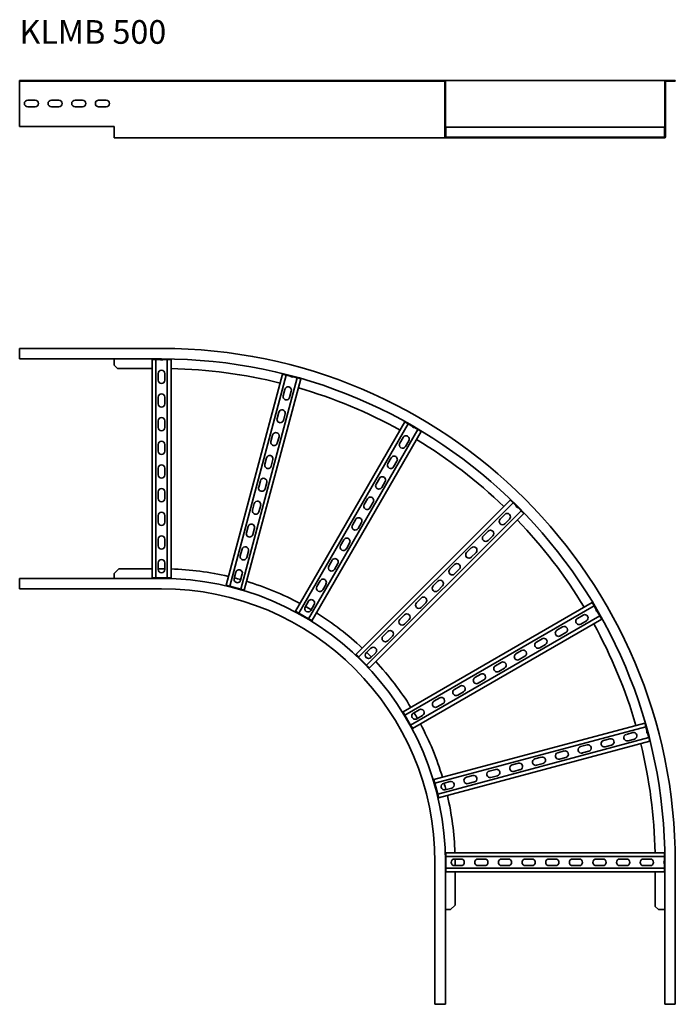
# Model space of a CAD drawing. Units: millimetres. Extents: x 1967 to 3353, y 4713 to 6794.
import ezdxf

# ---------------------------------------------------------------- set-up
doc = ezdxf.new("R2010")
doc.units = ezdxf.units.MM
doc.layers.add('Symbols(DIN)', color=7, linetype='Continuous', lineweight=18)
doc.layers.add('Visible Edges(DIN)', color=7, linetype='Continuous', lineweight=35)
doc.styles.add('vergokan 3 rood', font='isocpeur.ttf')

msp = doc.modelspace()

# ---------------------------------------------------------------- linework, layer by layer
at = {"layer": 'Visible Edges(DIN)'}
for p, q in [((1967.3, 6663.6), (1967.3, 6665.1)), ((1967.3, 6665.1), (2267.3, 6665.1)), ((1967.3, 6663.6), (2267.3, 6663.6)), ((1967.3, 6663.6), (1967.3, 6662.6)), ((1967.3, 6568.1), (1967.3, 6662.6)), ((2845.3, 6665.1), (2267.3, 6665.1)), ((2845.3, 6663.6), (2267.3, 6663.6)), ((2864.8, 6665.1), (2845.3, 6665.1)), ((2845.3, 6663.6), (2845.3, 6665.1)), ((2845.3, 6663.6), (2864.8, 6663.6)), ((3333.8, 6665.1), (2864.8, 6665.1)), ((2865.8, 6662.6), (2865.8, 6568.1)), ((2867.3, 6568.1), (2867.3, 6662.6)), ((3331.3, 6662.6), (3331.3, 6568.1)), ((3332.8, 6568.1), (3332.8, 6662.6)), ((3333.8, 6665.1), (3353.3, 6665.1)), ((3333.8, 6663.6), (3353.3, 6663.6)), ((3353.3, 6665.1), (3353.3, 6663.6)), ((1984.3, 6623.6), (2000.3, 6623.6)), ((2034.3, 6623.6), (2050.3, 6623.6)), ((2084.3, 6623.6), (2100.3, 6623.6)), ((2134.3, 6623.6), (2150.3, 6623.6)), ((2000.3, 6609.6), (1984.3, 6609.6)), ((2050.3, 6609.6), (2034.3, 6609.6)), ((2100.3, 6609.6), (2084.3, 6609.6)), ((2150.3, 6609.6), (2134.3, 6609.6)), ((1967.3, 6568.1), (2167.3, 6568.1)), ((2167.3, 6568.1), (2167.3, 6546.6)), ((2865.8, 6568.1), (2867.3, 6568.1)), ((2865.8, 6546.6), (2865.8, 6568.1)), ((2867.3, 6568.1), (2867.3, 6546.6)), ((2867.3, 6566.6), (2868.3, 6566.6)), ((2868.3, 6566.6), (3330.3, 6566.6)), ((2868.3, 6566.6), (2868.3, 6564.3)), ((2868.3, 6547.8), (2868.3, 6564.3)), ((3330.3, 6566.6), (3330.3, 6564.3)), ((3330.3, 6547.8), (3330.3, 6564.3)), ((3331.3, 6546.6), (3331.3, 6568.1)), ((3331.3, 6568.1), (3332.8, 6568.1)), ((3332.8, 6568.1), (3332.8, 6546.6)), ((2167.3, 6544.1), (2167.3, 6546.6)), ((2167.3, 6544.1), (2267.3, 6544.1)), ((2868.3, 6544.1), (2267.3, 6544.1)), ((2868.3, 6547.8), (2868.3, 6545.6)), ((2868.3, 6545.6), (2878.1, 6545.6)), ((2878.1, 6544.1), (2868.3, 6544.1)), ((2878.1, 6545.6), (2887.8, 6545.6)), ((2878.1, 6544.1), (2878.1, 6545.6)), ((2887.8, 6544.1), (2878.1, 6544.1)), ((2887.8, 6545.6), (2887.8, 6544.1)), ((2887.8, 6545.6), (3310.8, 6545.6)), ((3310.8, 6544.1), (2887.8, 6544.1)), ((3317.8, 6545.6), (3310.8, 6545.6)), ((3310.8, 6545.6), (3310.8, 6544.1)), ((3310.8, 6544.1), (3317.8, 6544.1)), ((3317.8, 6544.1), (3317.8, 6545.6)), ((3317.8, 6545.6), (3330.3, 6545.6)), ((3330.3, 6544.1), (3317.8, 6544.1)), ((3330.3, 6547.8), (3330.3, 6545.6)), ((1967.3, 6098.9), (2267.3, 6098.9)), ((1967.3, 6079.4), (1967.3, 6098.9)), ((1967.3, 6079.4), (1967.3, 6076.9)), ((1967.3, 6076.9), (2267.3, 6076.9)), ((2167.3, 6076.9), (2167.3, 6075.9)), ((2167.3, 6075.9), (2167.3, 6063.4)), ((2174.3, 6056.4), (2167.3, 6063.4)), ((2174.3, 6056.4), (2247.3, 6056.4)), ((2247.3, 5613.9), (2247.3, 6075.9)), ((2247.3, 6075.9), (2249.6, 6075.9)), ((2255.3, 6075.9), (2249.6, 6075.9)), ((2255.3, 6075.9), (2263.7, 6075.9)), ((2255.3, 6075.9), (2255.3, 5613.9)), ((2270.9, 6075.9), (2279.3, 6075.9)), ((2285.1, 6075.9), (2279.3, 6075.9)), ((2279.3, 6075.9), (2279.3, 5613.9)), ((2285.1, 6075.9), (2287.3, 6075.9)), ((2287.3, 5613.9), (2287.3, 6075.9)), ((2260.3, 6031.9), (2260.3, 6045.9)), ((2274.3, 6045.9), (2274.3, 6031.9)), ((2403.6, 5598.6), (2523.1, 6044.8)), ((2530.9, 6042.8), (2411.3, 5596.5)), ((2554.1, 6036.5), (2434.5, 5590.3)), ((2442.2, 5588.2), (2561.8, 6034.5)), ((2523.1, 6044.8), (2525.3, 6044.2)), ((2530.9, 6042.8), (2525.3, 6044.2)), ((2530.9, 6042.8), (2539, 6040.6)), ((2545.9, 6038.7), (2554.1, 6036.5)), ((2559.6, 6035.1), (2554.1, 6036.5)), ((2559.6, 6035.1), (2561.8, 6034.5)), ((2260.3, 5981.9), (2260.3, 5995.9)), ((2274.3, 5995.9), (2274.3, 5981.9)), ((2524.3, 5999), (2527.9, 6012.5)), ((2541.5, 6008.9), (2537.8, 5995.3)), ((2511.4, 5950.7), (2515, 5964.2)), ((2528.5, 5960.6), (2524.9, 5947)), ((2260.3, 5931.9), (2260.3, 5945.9)), ((2274.3, 5945.9), (2274.3, 5931.9)), ((2550.5, 5543.4), (2781.5, 5943.5)), ((2788.4, 5939.5), (2557.4, 5539.4)), ((2781.5, 5943.5), (2783.5, 5942.3)), ((2788.4, 5939.5), (2783.5, 5942.3)), ((2788.4, 5939.5), (2795.7, 5935.3)), ((2802, 5931.7), (2809.2, 5927.5)), ((2498.4, 5902.4), (2502.1, 5915.9)), ((2515.6, 5912.3), (2512, 5898.7)), ((2809.2, 5927.5), (2578.2, 5527.4)), ((2585.2, 5523.4), (2816.2, 5923.5)), ((2770.8, 5898.8), (2777.8, 5911)), ((2814.2, 5924.6), (2809.2, 5927.5)), ((2814.2, 5924.6), (2816.2, 5923.5)), ((2260.3, 5881.9), (2260.3, 5895.9)), ((2274.3, 5895.9), (2274.3, 5881.9)), ((2789.9, 5904), (2782.9, 5891.8)), ((2485.5, 5854.1), (2489.1, 5867.6)), ((2502.6, 5864), (2499, 5850.4)), ((2745.8, 5855.5), (2752.8, 5867.7)), ((2764.9, 5860.7), (2757.9, 5848.5)), ((2260.3, 5831.9), (2260.3, 5845.9)), ((2274.3, 5845.9), (2274.3, 5831.9)), ((2472.6, 5805.8), (2476.2, 5819.3)), ((2489.7, 5815.7), (2486.1, 5802.2)), ((2720.8, 5812.2), (2727.8, 5824.4)), ((2739.9, 5817.4), (2732.9, 5805.2)), ((2260.3, 5781.9), (2260.3, 5795.9)), ((2274.3, 5795.9), (2274.3, 5781.9)), ((2459.6, 5757.5), (2463.2, 5771)), ((2476.8, 5767.4), (2473.1, 5753.9)), ((2678.2, 5452), (3004.9, 5778.7)), ((3010.5, 5773), (2683.8, 5446.3)), ((2695.8, 5768.9), (2702.8, 5781.1)), ((2714.9, 5774.1), (2707.9, 5761.9)), ((3004.9, 5778.7), (3006.4, 5777.1)), ((3010.5, 5773), (3006.4, 5777.1)), ((3010.5, 5773), (3016.4, 5767.1)), ((2260.3, 5731.9), (2260.3, 5745.9)), ((2274.3, 5745.9), (2274.3, 5731.9)), ((3027.5, 5756), (2700.8, 5429.4)), ((2706.5, 5423.7), (3033.1, 5750.4)), ((2982.9, 5738.4), (2992.8, 5748.3)), ((3021.5, 5762), (3027.5, 5756)), ((3031.5, 5752), (3027.5, 5756)), ((3031.5, 5752), (3033.1, 5750.4)), ((2446.7, 5709.2), (2450.3, 5722.7)), ((2670.8, 5725.6), (2677.8, 5737.8)), ((2689.9, 5730.8), (2682.9, 5718.6)), ((3002.7, 5738.4), (2992.8, 5728.5)), ((2463.8, 5719.1), (2460.2, 5705.6)), ((2947.6, 5703), (2957.5, 5712.9)), ((2967.4, 5703), (2957.5, 5693.1)), ((2260.3, 5681.9), (2260.3, 5695.9)), ((2274.3, 5695.9), (2274.3, 5681.9)), ((2645.8, 5682.3), (2652.8, 5694.5)), ((2664.9, 5687.5), (2657.9, 5675.3)), ((2433.7, 5660.9), (2437.4, 5674.4)), ((2450.9, 5670.8), (2447.3, 5657.3)), ((2912.2, 5667.7), (2922.1, 5677.6)), ((2932, 5667.7), (2922.1, 5657.8)), ((2260.3, 5631.9), (2260.3, 5645.9)), ((2274.3, 5645.9), (2274.3, 5631.9)), ((2620.8, 5639), (2627.8, 5651.2)), ((2639.9, 5644.2), (2632.9, 5632)), ((2876.9, 5632.3), (2886.8, 5642.2)), ((2177.1, 5633.4), (2167.3, 5623.6)), ((2167.3, 5623.6), (2167.3, 5613.9)), ((2177.1, 5633.4), (2247.3, 5633.4)), ((2260.3, 5633.4), (2267.3, 5633.4)), ((2420.8, 5612.6), (2424.4, 5626.1)), ((2437.9, 5622.5), (2434.3, 5609)), ((2896.7, 5632.3), (2886.8, 5622.4)), ((2267.3, 5612.9), (1967.3, 5612.9)), ((1967.3, 5610.4), (1967.3, 5612.9)), ((1967.3, 5610.4), (1967.3, 5590.9)), ((2167.3, 5613.9), (2167.3, 5612.9)), ((2247.3, 5613.9), (2249.6, 5613.9)), ((2255.3, 5613.9), (2249.6, 5613.9)), ((2279.3, 5613.9), (2255.3, 5613.9)), ((2285.1, 5613.9), (2279.3, 5613.9)), ((2285.1, 5613.9), (2287.3, 5613.9)), ((2403.6, 5598.6), (2405.7, 5598)), ((2411.3, 5596.5), (2405.7, 5598)), ((2595.8, 5595.7), (2602.8, 5607.9)), ((2614.9, 5600.9), (2607.9, 5588.7)), ((2841.5, 5596.9), (2851.4, 5606.8)), ((1967.3, 5590.9), (2267.3, 5590.9)), ((2434.5, 5590.3), (2411.3, 5596.5)), ((2440, 5588.8), (2434.5, 5590.3)), ((2440, 5588.8), (2442.2, 5588.2)), ((2861.3, 5596.9), (2851.4, 5587)), ((2570.8, 5552.4), (2577.8, 5564.6)), ((2589.9, 5557.6), (2582.9, 5545.4)), ((2777.8, 5330.7), (3177.9, 5561.7)), ((2806.2, 5561.6), (2816.1, 5571.5)), ((2826, 5561.6), (2816.1, 5551.7)), ((3177.9, 5561.7), (3179.1, 5559.7)), ((3181.9, 5554.8), (3179.1, 5559.7)), ((2550.5, 5543.4), (2552.5, 5542.2)), ((2557.4, 5539.4), (2552.5, 5542.2)), ((2578.2, 5527.4), (2557.4, 5539.4)), ((2770.8, 5526.2), (2780.7, 5536.1)), ((3181.9, 5554.8), (2781.8, 5323.8)), ((3146.3, 5528.4), (3158.4, 5535.4)), ((3181.9, 5554.8), (3186.1, 5547.5)), ((3189.7, 5541.2), (3193.9, 5534)), ((2583.2, 5524.5), (2578.2, 5527.4)), ((2583.2, 5524.5), (2585.2, 5523.4)), ((2790.6, 5526.2), (2780.7, 5516.3)), ((3193.9, 5534), (2793.8, 5303)), ((2797.8, 5296), (3197.9, 5527)), ((3165.4, 5523.3), (3153.3, 5516.3)), ((3196.8, 5529), (3193.9, 5534)), ((3196.8, 5529), (3197.9, 5527)), ((2735.4, 5490.9), (2745.3, 5500.8)), ((3103, 5503.4), (3115.1, 5510.4)), ((3122.1, 5498.3), (3110, 5491.3)), ((2755.2, 5490.9), (2745.3, 5481)), ((3059.7, 5478.4), (3071.8, 5485.4)), ((3078.8, 5473.3), (3066.7, 5466.3)), ((2678.2, 5452), (2679.8, 5450.4)), ((2700.1, 5455.5), (2710, 5465.4)), ((2719.9, 5455.5), (2710, 5445.6)), ((3016.4, 5453.4), (3028.5, 5460.4)), ((2683.8, 5446.3), (2679.8, 5450.4)), ((2700.8, 5429.4), (2683.8, 5446.3)), ((2973.1, 5428.4), (2985.2, 5435.4)), ((3035.5, 5448.3), (3023.4, 5441.3)), ((2704.9, 5425.3), (2700.8, 5429.4)), ((2704.9, 5425.3), (2706.5, 5423.7)), ((2929.8, 5403.4), (2941.9, 5410.4)), ((2992.2, 5423.3), (2980.1, 5416.3)), ((2948.9, 5398.3), (2936.8, 5391.3)), ((2886.5, 5378.4), (2898.6, 5385.4)), ((2905.6, 5373.3), (2893.5, 5366.3)), ((2843.2, 5353.4), (2855.3, 5360.4)), ((2862.3, 5348.3), (2850.2, 5341.3)), ((2777.8, 5330.7), (2778.9, 5328.7)), ((2781.8, 5323.8), (2778.9, 5328.7)), ((2799.9, 5328.4), (2812, 5335.4)), ((2793.8, 5303), (2781.8, 5323.8)), ((2819, 5323.3), (2806.9, 5316.3)), ((2842.7, 5187.7), (3288.9, 5307.3)), ((3288.9, 5307.3), (3289.5, 5305.1)), ((2796.7, 5298), (2793.8, 5303)), ((2796.7, 5298), (2797.8, 5296)), ((3291, 5299.6), (2844.8, 5180)), ((3249.8, 5283.4), (3263.3, 5287)), ((3291, 5299.6), (3289.5, 5305.1)), ((3291, 5299.6), (3293.2, 5291.5)), ((3297.2, 5276.4), (2851, 5156.8)), ((2853, 5149.1), (3299.3, 5268.7)), ((3201.5, 5270.4), (3215, 5274.1)), ((3267, 5273.5), (3253.4, 5269.8)), ((3295.1, 5284.5), (3297.2, 5276.4)), ((3298.7, 5270.8), (3297.2, 5276.4)), ((3298.7, 5270.8), (3299.3, 5268.7)), ((3104.9, 5244.5), (3118.4, 5248.2)), ((3153.2, 5257.5), (3166.7, 5261.1)), ((3170.4, 5247.6), (3156.8, 5244)), ((3218.7, 5260.5), (3205.1, 5256.9)), ((3056.6, 5231.6), (3070.1, 5235.2)), ((3122.1, 5234.6), (3108.5, 5231)), ((2960, 5205.7), (2973.6, 5209.3)), ((3008.3, 5218.7), (3021.8, 5222.3)), ((3025.5, 5208.8), (3012, 5205.1)), ((3073.8, 5221.7), (3060.2, 5218.1)), ((2842.7, 5187.7), (2843.3, 5185.6)), ((2844.8, 5180), (2843.3, 5185.6)), ((2863.4, 5179.8), (2877, 5183.5)), ((2911.7, 5192.8), (2925.3, 5196.4)), ((2928.9, 5182.9), (2915.4, 5179.3)), ((2977.2, 5195.8), (2963.7, 5192.2)), ((2851, 5156.8), (2844.8, 5180)), ((2880.6, 5169.9), (2867.1, 5166.3)), ((2852.5, 5151.3), (2851, 5156.8)), ((2852.5, 5151.3), (2853, 5149.1)), ((2868.3, 5032.9), (3330.3, 5032.9)), ((2868.3, 5032.9), (2868.3, 5030.6)), ((2868.3, 5024.9), (2868.3, 5030.6)), ((2868.3, 5000.9), (2868.3, 5024.9)), ((3330.3, 5024.9), (2868.3, 5024.9)), ((2886.3, 5019.9), (2900.3, 5019.9)), ((2936.3, 5019.9), (2950.3, 5019.9)), ((2986.3, 5019.9), (3000.3, 5019.9)), ((3036.3, 5019.9), (3050.3, 5019.9)), ((3086.3, 5019.9), (3100.3, 5019.9)), ((3136.3, 5019.9), (3150.3, 5019.9)), ((3186.3, 5019.9), (3200.3, 5019.9)), ((3236.3, 5019.9), (3250.3, 5019.9)), ((3286.3, 5019.9), (3300.3, 5019.9)), ((3330.3, 5032.9), (3330.3, 5030.6)), ((3330.3, 5024.9), (3330.3, 5030.6)), ((3330.3, 5024.9), (3330.3, 5016.5)), ((2845.3, 4712.9), (2845.3, 5012.9)), ((2867.3, 4712.9), (2867.3, 5012.9)), ((2868.3, 4995.1), (2868.3, 5000.9)), ((3330.3, 5000.9), (2868.3, 5000.9)), ((2868.3, 4995.1), (2868.3, 4992.9)), ((2900.3, 5005.9), (2886.3, 5005.9)), ((2887.8, 5005.9), (2887.8, 5012.9)), ((2950.3, 5005.9), (2936.3, 5005.9)), ((3000.3, 5005.9), (2986.3, 5005.9)), ((3050.3, 5005.9), (3036.3, 5005.9)), ((3100.3, 5005.9), (3086.3, 5005.9)), ((3150.3, 5005.9), (3136.3, 5005.9)), ((3200.3, 5005.9), (3186.3, 5005.9)), ((3250.3, 5005.9), (3236.3, 5005.9)), ((3300.3, 5005.9), (3286.3, 5005.9)), ((3330.3, 5009.3), (3330.3, 5000.9)), ((3330.3, 4995.1), (3330.3, 5000.9)), ((3330.3, 4995.1), (3330.3, 4992.9)), ((3331.3, 5012.9), (3331.3, 4712.9)), ((3353.3, 4712.9), (3353.3, 5012.9)), ((2868.3, 4992.9), (3330.3, 4992.9)), ((2887.8, 4922.6), (2887.8, 4992.9)), ((3310.8, 4919.9), (3310.8, 4992.9)), ((2867.3, 4912.9), (2868.3, 4912.9)), ((2868.3, 4912.9), (2878.1, 4912.9)), ((2878.1, 4912.9), (2887.8, 4922.6)), ((3317.8, 4912.9), (3310.8, 4919.9)), ((3317.8, 4912.9), (3330.3, 4912.9)), ((3330.3, 4912.9), (3331.3, 4912.9)), ((2864.8, 4712.9), (2845.3, 4712.9)), ((2864.8, 4712.9), (2867.3, 4712.9)), ((3333.8, 4712.9), (3331.3, 4712.9)), ((3333.8, 4712.9), (3353.3, 4712.9))]:
    msp.add_line(p, q, dxfattribs=at)
for centre, radius, start, end in [((2864.8, 6662.6), 2.5, 0, 90), ((2864.8, 6662.6), 1, 0, 90), ((3333.8, 6662.6), 2.5, 90, 180), ((3333.8, 6662.6), 1, 90, 180), ((1984.3, 6616.6), 7, 90, 270), ((2000.3, 6616.6), 7, 270, 90), ((2034.3, 6616.6), 7, 90, 270), ((2050.3, 6616.6), 7, 270, 90), ((2084.3, 6616.6), 7, 90, 270), ((2100.3, 6616.6), 7, 270, 90), ((2134.3, 6616.6), 7, 90, 270), ((2150.3, 6616.6), 7, 270, 90), ((2868.3, 6546.6), 2.5, 180, 270), ((2868.3, 6546.6), 1, 180, 270), ((3330.3, 6546.6), 2.5, 270, 0), ((3330.3, 6546.6), 1, 270, 0), ((2267.3, 5012.9), 1086, 0, 90), ((2267.3, 5012.9), 1064, 0, 90), ((2267.3, 6081.9), 7, 238.9973, 301.0027), ((2267.3, 5012.9), 1043.5, 76.0982, 88.9018), ((2267.3, 6045.9), 7, 0, 180), ((2544, 6045.4), 7, 223.9973, 286.0027), ((2267.3, 6031.9), 7, 180, 0), ((2534.7, 6010.7), 7, 345, 165), ((2267.3, 5012.9), 1043.5, 61.0982, 73.9018), ((2267.3, 5995.9), 7, 0, 180), ((2531.1, 5997.1), 7, 165, 345), ((2267.3, 5981.9), 7, 180, 0), ((2267.3, 5945.9), 7, 0, 180), ((2521.8, 5962.4), 7, 345, 165), ((2267.3, 5931.9), 7, 180, 0), ((2518.1, 5948.9), 7, 165, 345), ((2801.8, 5938.7), 7, 208.9973, 271.0027), ((2508.8, 5914.1), 7, 345, 165), ((2783.8, 5907.5), 7, 330, 150), ((2267.3, 5895.9), 7, 0, 180), ((2505.2, 5900.6), 7, 165, 345), ((2776.8, 5895.3), 7, 150, 330), ((2267.3, 5012.9), 1043.5, 46.0982, 58.9018), ((2267.3, 5881.9), 7, 180, 0), ((2495.9, 5865.8), 7, 345, 165), ((2758.8, 5864.2), 7, 330, 150), ((2267.3, 5845.9), 7, 0, 180), ((2492.3, 5852.3), 7, 165, 345), ((2751.8, 5852), 7, 150, 330), ((2267.3, 5831.9), 7, 180, 0), ((2733.8, 5820.9), 7, 330, 150), ((2479.3, 5804), 7, 165, 345), ((2482.9, 5817.5), 7, 345, 165), ((2726.8, 5808.7), 7, 150, 330), ((2267.3, 5795.9), 7, 0, 180), ((2267.3, 5781.9), 7, 180, 0), ((2470, 5769.2), 7, 345, 165), ((2701.8, 5765.4), 7, 150, 330), ((2708.8, 5777.6), 7, 330, 150), ((3023.2, 5768.8), 7, 193.9973, 256.0027), ((2267.3, 5745.9), 7, 0, 180), ((2466.4, 5755.7), 7, 165, 345), ((2997.8, 5743.3), 7, 315, 135), ((2267.3, 5731.9), 7, 180, 0), ((2457.1, 5720.9), 7, 345, 165), ((2676.8, 5722.1), 7, 150, 330), ((2683.8, 5734.3), 7, 330, 150), ((2987.9, 5733.4), 7, 135, 315), ((2267.3, 5012.9), 1043.5, 31.0982, 43.9018), ((2267.3, 5695.9), 7, 0, 180), ((2453.4, 5707.4), 7, 165, 345), ((2952.5, 5698.1), 7, 135, 315), ((2962.4, 5708), 7, 315, 135), ((2267.3, 5681.9), 7, 180, 0), ((2651.8, 5678.8), 7, 150, 330), ((2658.8, 5691), 7, 330, 150), ((2440.5, 5659.1), 7, 165, 345), ((2444.1, 5672.6), 7, 345, 165), ((2917.2, 5662.7), 7, 135, 315), ((2927.1, 5672.6), 7, 315, 135), ((2267.3, 5645.9), 7, 0, 180), ((2633.8, 5647.7), 7, 330, 150), ((2891.7, 5637.2), 7, 315, 135), ((2267.3, 5631.9), 7, 180, 0), ((2267.3, 5012.9), 620.5, 89.3536, 90), ((2267.3, 5012.9), 620.5, 76.8471, 88.1529), ((2431.2, 5624.3), 7, 345, 165), ((2626.8, 5635.5), 7, 150, 330), ((2881.8, 5627.3), 7, 135, 315), ((2267.3, 5012.9), 600, 0, 90), ((2427.6, 5610.8), 7, 165, 345), ((2267.3, 5012.9), 620.5, 74.3536, 75.6464), ((2267.3, 5012.9), 620.5, 61.8471, 73.1529), ((2608.8, 5604.4), 7, 330, 150), ((2856.4, 5601.9), 7, 315, 135), ((2267.3, 5012.9), 578, 0, 90), ((2601.8, 5592.2), 7, 150, 330), ((2846.5, 5592), 7, 135, 315), ((2583.8, 5561.1), 7, 330, 150), ((2811.1, 5556.6), 7, 135, 315), ((2821, 5566.5), 7, 315, 135), ((2576.8, 5548.9), 7, 150, 330), ((2267.3, 5012.9), 620.5, 59.3536, 60.6464), ((2267.3, 5012.9), 620.5, 46.8471, 58.1529), ((2785.7, 5531.2), 7, 315, 135), ((3161.9, 5529.4), 7, 300, 120), ((3193.1, 5547.4), 7, 178.9973, 241.0027), ((2775.8, 5521.3), 7, 135, 315), ((3149.8, 5522.4), 7, 120, 300), ((2267.3, 5012.9), 1043.5, 16.0982, 28.9018), ((2750.3, 5495.8), 7, 315, 135), ((3106.5, 5497.4), 7, 120, 300), ((3118.6, 5504.4), 7, 300, 120), ((2740.4, 5485.9), 7, 135, 315), ((3063.2, 5472.4), 7, 120, 300), ((3075.3, 5479.4), 7, 300, 120), ((2705, 5450.6), 7, 135, 315), ((2267.3, 5012.9), 620.5, 44.3536, 45.6464), ((2714.9, 5460.5), 7, 315, 135), ((3019.9, 5447.4), 7, 120, 300), ((3032, 5454.4), 7, 300, 120), ((2267.3, 5012.9), 620.5, 31.8471, 43.1529), ((2988.7, 5429.4), 7, 300, 120), ((2945.4, 5404.4), 7, 300, 120), ((2976.6, 5422.4), 7, 120, 300), ((2933.3, 5397.4), 7, 120, 300), ((2890, 5372.4), 7, 120, 300), ((2902.1, 5379.4), 7, 300, 120), ((2846.7, 5347.4), 7, 120, 300), ((2858.8, 5354.4), 7, 300, 120), ((2803.4, 5322.4), 7, 120, 300), ((2267.3, 5012.9), 620.5, 29.3536, 30.6464), ((2815.5, 5329.4), 7, 300, 120), ((2267.3, 5012.9), 620.5, 16.8471, 28.1529), ((3265.1, 5280.2), 7, 285, 105), ((3299.9, 5289.5), 7, 163.9973, 226.0027), ((3203.3, 5263.7), 7, 105, 285), ((3216.8, 5267.3), 7, 285, 105), ((3251.6, 5276.6), 7, 105, 285), ((3106.7, 5237.8), 7, 105, 285), ((3120.3, 5241.4), 7, 285, 105), ((3155, 5250.7), 7, 105, 285), ((3168.6, 5254.3), 7, 285, 105), ((2267.3, 5012.9), 1043.5, 1.0982, 13.9018), ((3058.4, 5224.8), 7, 105, 285), ((3072, 5228.5), 7, 285, 105), ((2961.8, 5199), 7, 105, 285), ((2975.4, 5202.6), 7, 285, 105), ((3010.1, 5211.9), 7, 105, 285), ((3023.7, 5215.5), 7, 285, 105), ((2878.8, 5176.7), 7, 285, 105), ((2913.5, 5186), 7, 105, 285), ((2927.1, 5189.6), 7, 285, 105), ((2865.2, 5173.1), 7, 105, 285), ((2267.3, 5012.9), 620.5, 14.3536, 15.6464), ((2267.3, 5012.9), 620.5, 1.8471, 13.1529), ((2886.3, 5012.9), 7, 90, 270), ((2267.3, 5012.9), 620.5, 0, 0.6464), ((2900.3, 5012.9), 7, 270, 90), ((2936.3, 5012.9), 7, 90, 270), ((2950.3, 5012.9), 7, 270, 90), ((2986.3, 5012.9), 7, 90, 270), ((3000.3, 5012.9), 7, 270, 90), ((3036.3, 5012.9), 7, 90, 270), ((3050.3, 5012.9), 7, 270, 90), ((3086.3, 5012.9), 7, 90, 270), ((3100.3, 5012.9), 7, 270, 90), ((3136.3, 5012.9), 7, 90, 270), ((3150.3, 5012.9), 7, 270, 90), ((3186.3, 5012.9), 7, 90, 270), ((3200.3, 5012.9), 7, 270, 90), ((3236.3, 5012.9), 7, 90, 270), ((3250.3, 5012.9), 7, 270, 90), ((3286.3, 5012.9), 7, 90, 270), ((3300.3, 5012.9), 7, 270, 90), ((3336.3, 5012.9), 7, 148.9973, 211.0027)]:
    msp.add_arc(centre, radius, start, end, dxfattribs=at)

# ---------------------------------------------------------------- texts
at = {"layer": 'Symbols(DIN)', "color": 1, "true_color": 0xff0000, "insert": (1967, 6792.8), "char_height": 50, "width": 876.882, "attachment_point": 1, "style": 'vergokan 3 rood'}
msp.add_mtext('{\\fISOCPEUR|b0|i0;\\H50.0000;KLMB 500}', dxfattribs=at)

doc.saveas('drawing.dxf')
